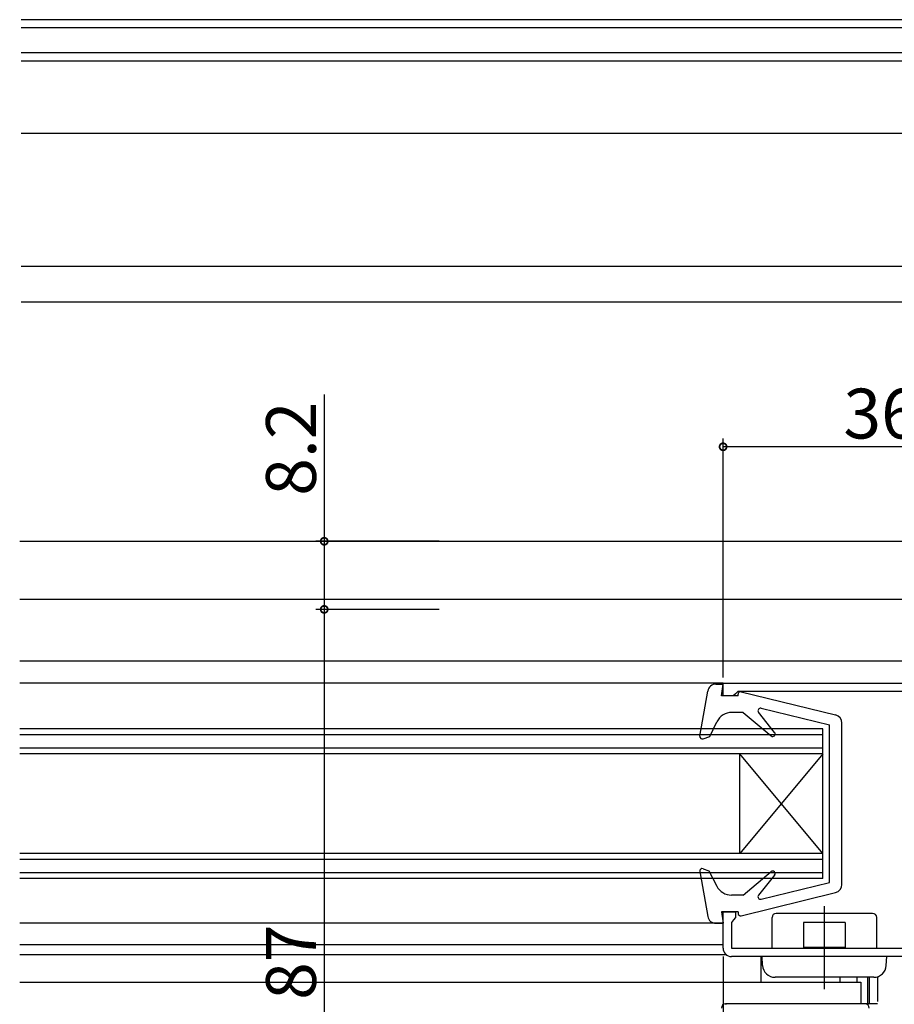
# Model space of a CAD drawing. Extents: x 0 to 990, y 0 to 1603.
# Drawn here: x 714 to 820, y 511 to 629 of the extents above; entities that cross this region are included whole.
import ezdxf

# ---------------------------------------------------------------- set-up
doc = ezdxf.new("R2010")
doc.units = 0
doc.linetypes.add('YCENTER_1', pattern=[13, 10, -1, 1, -1])
doc.linetypes.add('YHIDDEN_1', pattern=[4, 3, -1])
doc.layers.get('0').update_dxf_attribs({"linetype": 'CONTINUOUS'})
for name, color, linetype in [('YKK_11', 7, 'CONTINUOUS'), ('YKK_12', 2, 'CONTINUOUS'), ('YKK_13', 4, 'CONTINUOUS'), ('YKK_D', 6, 'CONTINUOUS')]:
    doc.layers.add(name, color=color, linetype=linetype)
doc.styles.get("Standard").update_dxf_attribs({"font": 'txt', "bigfont": 'EXTFONT'})

msp = doc.modelspace()

# ---------------------------------------------------------------- linework, layer by layer
msp.add_polyline3d([(799.306, 510.974, 0), (799.321, 510.901, 0)])
at = {"layer": 'YKK_11', "color": 0, "linetype": 'ByBlock', "lineweight": -2}
for p, q in [((799.005241, 549.573333), (834.005104, 549.573333)), ((799.005241, 548.073333), (799.005241, 549.573333)), ((800.205241, 548.073333), (799.005241, 548.073333)), ((800.501044, 548.323325), (800.205241, 548.073333)), ((800.796846, 548.573318), (800.501044, 548.323325)), ((821.605235, 548.573318), (800.796846, 548.573318)), ((799.005241, 517.673348), (799.005241, 522.073333)), ((799.005241, 522.073333), (800.505241, 522.073333)), ((800.505241, 522.073333), (800.505241, 521.373333)), ((800.255241, 521.077529), (800.005241, 520.781725)), ((800.005241, 520.781725), (800.005241, 517.673336)), ((800.505241, 521.373333), (800.255241, 521.077529)), ((800.005241, 517.673336), (821.605235, 517.6733)), ((824.205235, 516.673348), (800.005241, 516.673348))]:
    msp.add_line(p, q, dxfattribs=at)
msp.add_arc((800.005242, 517.673348), 1, 180.000009, 269.999991, dxfattribs=at)
at = {"layer": 'YKK_12', "linetype": 'Continuous'}
for p, q in [((832.001962, 628.479586), (714.501743, 628.479821)), ((832.001965, 629.479617), (714.501744, 629.479852)), ((832.001955, 625.493281), (714.501739, 625.493515)), ((832.001953, 624.479617), (714.501738, 624.479852)), ((832.001932, 615.779605), (714.501728, 615.779839)), ((849.498059, 599.77972), (714.501711, 599.779997)), ((832.001883, 595.479617), (714.501703, 595.479852)), ((714.335627, 566.674107), (830.304921, 566.671613)), ((714.335627, 559.687068), (830.304921, 559.687068)), ((714.335627, 552.281995), (830.304921, 552.281995)), ((799.005161, 549.573333), (714.335627, 549.573333)), ((799.005161, 548.073333), (799.005161, 549.573333)), ((811.005161, 544.073333), (714.335627, 544.073333)), ((811.005161, 543.373333), (714.335627, 543.373333)), ((811.005161, 526.073333), (811.005161, 544.073333)), ((811.005161, 541.773333), (714.335627, 541.773333)), ((811.005161, 541.073333), (714.335627, 541.073333)), ((811.005161, 529.073333), (801.005161, 541.073333)), ((811.005161, 541.073333), (801.005161, 529.073333)), ((801.005161, 529.073333), (801.005161, 541.073333)), ((811.005161, 529.073333), (714.335627, 529.073333)), ((811.005161, 528.373333), (714.335627, 528.373333)), ((811.005161, 526.773333), (714.335627, 526.773333)), ((811.005161, 526.073333), (714.335627, 526.073333)), ((799.005161, 520.673331), (714.335627, 520.673331)), ((799.005161, 518.069521), (714.335627, 518.069521)), ((799.410358, 516.869476), (714.335627, 516.869476)), ((714.335627, 513.571935), (815.605166, 513.571935)), ((813.105155, 513.571935), (813.105155, 514.177382)), ((815.605166, 513.571935), (815.605166, 510.974843))]:
    msp.add_line(p, q, dxfattribs=at)
at = {"layer": 'YKK_13', "linetype": 'Continuous'}
for p, q in [((798.145085, 549.473334), (799.005161, 549.473334)), ((798.805161, 548.073333), (799.005161, 549.473334)), ((796.209671, 543.22514), (797.16011, 548.646029)), ((800.805161, 548.073334), (798.805161, 548.073333)), ((800.805161, 548.073334), (800.805161, 548.273334)), ((801.177, 548.564606), (812.544626, 545.760911)), ((803.575727, 546.564916), (811.805163, 544.573333)), ((801.405162, 546.073334), (800.058937, 546.073334)), ((801.405162, 546.073334), (804.777608, 543.243519)), ((805.205003, 543.660367), (803.270603, 546.086299)), ((797.405164, 543.181652), (798.258815, 544.944858)), ((811.805173, 525.573333), (811.805163, 544.573333)), ((813.305173, 525.356661), (813.305163, 544.790006)), ((796.60777, 542.891424), (797.405164, 543.181652)), ((796.209679, 526.921525), (797.160124, 521.500636)), ((796.607778, 527.255242), (797.305172, 527.001411)), ((797.305172, 527.001411), (798.247747, 525.161458)), ((801.405162, 524.073332), (804.777608, 526.903146)), ((805.205003, 526.486299), (803.270603, 524.060367)), ((803.575727, 523.58175), (811.805173, 525.573333)), ((801.405162, 524.073332), (800.02777, 524.073332)), ((801.177, 521.58206), (812.544635, 524.385755)), ((800.805161, 522.073332), (798.805161, 522.073333)), ((798.805161, 522.073333), (799.005161, 520.673331)), ((800.805177, 522.073331), (800.805177, 521.873332)), ((798.145099, 520.673332), (799.005161, 520.673331)), ((804.903935, 517.673336), (804.903935, 521.373348)), ((817.503935, 517.673301), (817.503935, 521.373348)), ((803.602937, 513.571935), (803.602953, 516.673348)), ((803.707163, 516.614237), (803.602953, 516.614237)), ((803.760457, 515.594844), (803.703935, 516.673348)), ((818.647413, 515.594844), (818.703935, 516.673348)), ((817.149468, 514.173348), (805.258401, 514.173348)), ((815.10294, 514.177382), (815.102937, 513.571935)), ((816.402923, 514.177382), (816.402923, 510.972309)), ((816.602923, 514.177382), (816.602923, 510.972309)), ((816.103342, 510.974863), (799.305502, 510.974177))]:
    msp.add_line(p, q, dxfattribs=at)
at = {"layer": 'YKK_13', "linetype": 'YCENTER_1'}
msp.add_line((811.203935, 512.73399), (811.203935, 523.194448), dxfattribs=at)
at = {"layer": 'YKK_13'}
for p, q in [((817.003935, 521.873348), (805.403935, 521.873348)), ((813.703935, 520.773348), (808.703935, 520.773348)), ((808.703935, 520.773348), (808.703935, 517.673322)), ((813.703935, 520.773348), (813.703935, 517.673301)), ((813.703935, 517.773348), (808.703935, 517.773348)), ((818.703935, 516.673348), (803.703935, 516.673348))]:
    msp.add_line(p, q, dxfattribs=at)
at = {"layer": 'YKK_13', "linetype": 'YHIDDEN_1'}
for p, q in [((813.102937, 513.571935), (813.10294, 514.177382)), ((817.602923, 514.247589), (817.602923, 510.972309)), ((817.602923, 510.972309), (816.147865, 510.972309))]:
    msp.add_line(p, q, dxfattribs=at)
at = {"layer": 'YKK_13', "linetype": 'Continuous'}
for centre, radius, start, end in [((798.145085, 548.473334), 1, 90, 170.055466), ((801.105161, 548.273334), 0.3, 76.145165, 180.000029), ((803.505162, 546.273333), 0.3, 76.395575, 218.568324), ((800.058938, 544.073334), 2, 90, 154.166195), ((812.305163, 544.790005), 1, 0.000029, 76.145165), ((796.505164, 543.173332), 0.3, 170.055466, 290.000029), ((804.970444, 543.473333), 0.3, 230.000029, 38.568324), ((796.505172, 526.973334), 0.3, 69.999971, 189.944591), ((804.970444, 526.673333), 0.3, 321.431676, 129.999971), ((812.305173, 525.356661), 1, 283.854823, 0.000029), ((800.027771, 526.073332), 2, 207.125245, 270), ((803.505162, 523.873333), 0.3, 141.431676, 283.60441), ((801.105161, 521.873332), 0.3, 179.999971, 283.854823), ((798.145099, 521.673332), 1, 189.944591, 270), ((805.258401, 515.673348), 1.5, 183, 270), ((817.149468, 515.673348), 1.5, 270, 357), ((799.305523, 510.474177), 0.5, 90.002342, 180.001171), ((816.103363, 510.474863), 0.5, 0.002342, 90.002342)]:
    msp.add_arc(centre, radius, start, end, dxfattribs=at)
at = {"layer": 'YKK_13'}
for centre, start, end in [((805.403935, 521.373348), 90, 180), ((817.003935, 521.373348), 0, 90)]:
    msp.add_arc(centre, 0.5, start, end, dxfattribs=at)
at = {"layer": 'YKK_D'}
for p, q in [((750.990714, 584.351241), (750.990714, 566.676452)), ((799.005243, 550.273332), (799.00529, 579.053389)), ((835.005153, 578.05333), (799.005288, 578.053389)), ((764.828189, 566.676452), (749.990714, 566.676452)), ((750.990714, 566.676452), (750.990714, 558.474748)), ((764.828189, 558.474748), (749.990714, 558.474748)), ((764.828189, 558.474748), (749.990714, 558.474748)), ((750.990714, 558.474748), (750.990714, 471.473236)), ((799.005241, 516.673347), (799.005241, 435.474301))]:
    msp.add_line(p, q, dxfattribs=at)
at = {"layer": 'YKK_D', "linetype": 'ByBlock', "const_width": 0.85}
for points in [[(799.111538, 578.053388, 1), (798.899038, 578.053389, 1)], [(750.990714, 566.570202, 1), (750.990714, 566.782702, 1)], [(750.990714, 558.580998, 1), (750.990714, 558.368498, 1)], [(750.990714, 558.368498, 1), (750.990714, 558.580998, 1)]]:
    msp.add_lwpolyline(points, format="xyb", close=True, dxfattribs=at)

# ---------------------------------------------------------------- texts
at = {"layer": 'YKK_D'}
for s, rotation, p in [('36', 359.999907, (813.485222, 579.053365)), ('8.2', 90, (749.990714, 572.151241)), ('87', 90, (749.990714, 511.453992))]:
    msp.add_text(s, height=6, rotation=rotation, dxfattribs=at).set_placement(p)

doc.saveas('drawing.dxf')
